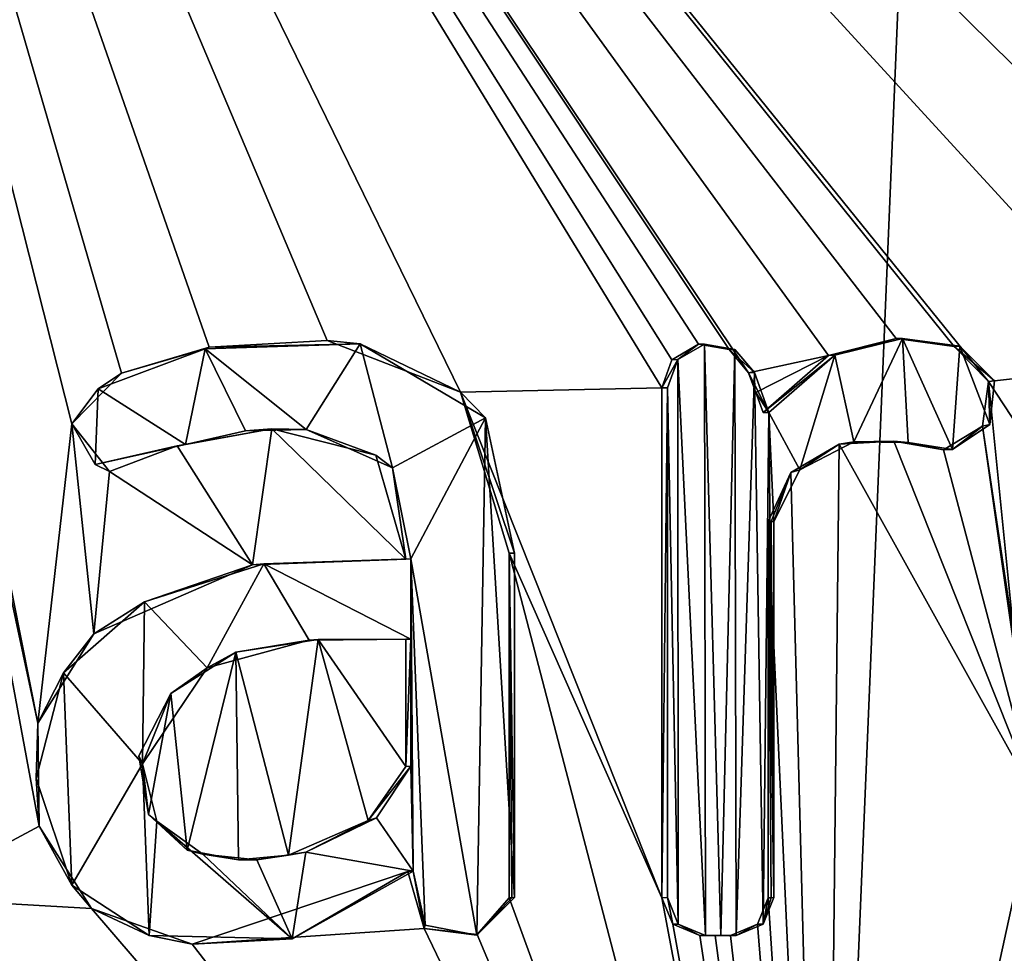
# Model space of a CAD drawing. Units: millimetres. Extents: x -24 to 24, y -10 to 176.
# Drawn here: x 5 to 8, y 10 to 12 of the extents above; entities that cross this region are included whole.
import ezdxf

# ---------------------------------------------------------------- set-up
doc = ezdxf.new("R2010")
doc.units = ezdxf.units.MM
doc.header["$LTSCALE"] = 59.416317
for name, color, linetype in [('13', 7, 'CONTINUOUS'), ('17', 7, 'CONTINUOUS'), ('704', 7, 'CONTINUOUS'), ('721', 7, 'CONTINUOUS'), ('722', 7, 'CONTINUOUS'), ('723', 7, 'CONTINUOUS'), ('724', 7, 'CONTINUOUS'), ('725', 7, 'CONTINUOUS'), ('726', 7, 'CONTINUOUS'), ('727', 7, 'CONTINUOUS'), ('728', 7, 'CONTINUOUS'), ('788', 7, 'CONTINUOUS'), ('789', 7, 'CONTINUOUS'), ('790', 7, 'CONTINUOUS'), ('791', 7, 'CONTINUOUS'), ('792', 7, 'CONTINUOUS'), ('793', 7, 'CONTINUOUS')]:
    doc.layers.add(name, color=color, linetype=linetype)

msp = doc.modelspace()

# ---------------------------------------------------------------- linework, layer by layer
at = {"layer": '13', "linetype": 'Continuous'}
for points in [[(0, 15.8924, -23.942), (7.7409, 15.8924, -22.6561), (0, 7.9999, -23.9708), (0, 15.8924, -23.942)], [(7.7409, 15.8924, -22.6561), (7.4075, 7.8845, -22.798), (0, 7.8845, -23.9712), (7.7409, 15.8924, -22.6561)], [(7.7409, 15.8924, -22.6561), (0, 7.8845, -23.9712), (0, 7.9999, -23.9708), (7.7409, 15.8924, -22.6561)], [(4.3011, 15.8721, 23.5526), (9.2119, 12.319, 22.113), (11.6403, 15.8924, 20.9218), (4.3011, 15.8721, 23.5526)], [(7.7409, 15.8924, -22.6561), (14.0899, 7.8845, -19.3931), (7.4075, 7.8845, -22.798), (7.7409, 15.8924, -22.6561)], [(7.7409, 15.8924, -22.6561), (14.6502, 15.8924, -18.9365), (14.0899, 7.8845, -19.3931), (7.7409, 15.8924, -22.6561)], [(6.981, 11.483, 22.9185), (7.0072, 11.5565, 22.9102), (4.3011, 15.8721, 23.5526), (6.981, 11.483, 22.9185)], [(6.981, 11.483, 22.9185), (4.3011, 15.8721, 23.5526), (6.4537, 11.472, 23.0725), (6.981, 11.483, 22.9185)], [(7.0072, 11.5565, 22.9102), (7.0768, 11.5981, 22.8886), (4.3011, 15.8721, 23.5526), (7.0072, 11.5565, 22.9102)], [(7.0768, 11.5981, 22.8886), (7.1571, 11.5837, 22.8637), (4.3011, 15.8721, 23.5526), (7.0768, 11.5981, 22.8886)], [(7.1571, 11.5837, 22.8637), (7.2079, 11.523, 22.8479), (4.3011, 15.8721, 23.5526), (7.1571, 11.5837, 22.8637)], [(7.2079, 11.523, 22.8479), (7.4166, 11.5679, 22.7809), (4.3011, 15.8721, 23.5526), (7.2079, 11.523, 22.8479)], [(7.4166, 11.5679, 22.7809), (7.5938, 11.6127, 22.7223), (4.3011, 15.8721, 23.5526), (7.4166, 11.5679, 22.7809)], [(7.5938, 11.6127, 22.7223), (7.7461, 11.592, 22.6709), (4.3011, 15.8721, 23.5526), (7.5938, 11.6127, 22.7223)], [(7.7461, 11.592, 22.6709), (7.8357, 11.5, 22.6404), (4.3011, 15.8721, 23.5526), (7.7461, 11.592, 22.6709)], [(4.3011, 15.8721, 23.5526), (7.8357, 11.5, 22.6404), (8.2653, 11.5477, 22.487), (4.3011, 15.8721, 23.5526)], [(4.3011, 15.8721, 23.5526), (5.3468, 10.6052, 23.3571), (5.4356, 11.3888, 23.3337), (4.3011, 15.8721, 23.5526)], [(5.3468, 10.6052, 23.3571), (4.3011, 15.8721, 23.5526), (5, 12.224, 23.4278), (5.3468, 10.6052, 23.3571)], [(4.3011, 15.8721, 23.5526), (5.4356, 11.3888, 23.3337), (5.5655, 11.5219, 23.3025), (4.3011, 15.8721, 23.5526)], [(4.3011, 15.8721, 23.5526), (5.5655, 11.5219, 23.3025), (5.7954, 11.5897, 23.2462), (4.3011, 15.8721, 23.5526)], [(4.3011, 15.8721, 23.5526), (5.7954, 11.5897, 23.2462), (6.104, 11.6071, 23.167), (4.3011, 15.8721, 23.5526)], [(4.3011, 15.8721, 23.5526), (6.104, 11.6071, 23.167), (6.4537, 11.472, 23.0725), (4.3011, 15.8721, 23.5526)], [(4.3011, 15.8721, 23.5526), (8.2653, 11.5477, 22.487), (8.6279, 11.6124, 22.3501), (4.3011, 15.8721, 23.5526)], [(4.3011, 15.8721, 23.5526), (8.6279, 11.6124, 22.3501), (8.972, 11.456, 22.2148), (4.3011, 15.8721, 23.5526)], [(4.3011, 15.8721, 23.5526), (8.972, 11.456, 22.2148), (8.972, 12.224, 22.2118), (4.3011, 15.8721, 23.5526)], [(4.3011, 15.8721, 23.5526), (8.972, 12.224, 22.2118), (9.0109, 12.3197, 22.1957), (4.3011, 15.8721, 23.5526)], [(4.3011, 15.8721, 23.5526), (9.0109, 12.3197, 22.1957), (9.1116, 12.363, 22.1543), (4.3011, 15.8721, 23.5526)], [(4.3011, 15.8721, 23.5526), (9.1116, 12.363, 22.1543), (9.2119, 12.319, 22.113), (4.3011, 15.8721, 23.5526)], [(5.35, 10.3352, 23.3574), (5.3468, 10.6052, 23.3571), (5, 12.224, 23.4278), (5.35, 10.3352, 23.3574)], [(5.35, 10.3352, 23.3574), (5, 12.224, 23.4278), (5, 10.148, 23.4355), (5.35, 10.3352, 23.3574)], [(7.2079, 11.523, 22.8479), (7.227, 11.4707, 22.8421), (7.4166, 11.5679, 22.7809), (7.2079, 11.523, 22.8479)], [(7.246, 11.4185, 22.8363), (7.4166, 11.5679, 22.7809), (7.227, 11.4707, 22.8421), (7.246, 11.4185, 22.8363)], [(7.8357, 11.5, 22.6404), (7.9947, 11.2582, 22.5857), (8.2653, 11.5477, 22.487), (7.8357, 11.5, 22.6404)], [(7.8357, 11.5, 22.6404), (7.8201, 11.3827, 22.6463), (7.9031, 10.828, 22.6196), (7.8357, 11.5, 22.6404)], [(7.8357, 11.5, 22.6404), (7.9031, 10.828, 22.6196), (7.9947, 11.2582, 22.5857), (7.8357, 11.5, 22.6404)], [(6.981, 10.148, 22.9236), (6.981, 11.483, 22.9185), (6.4537, 11.472, 23.0725), (6.981, 10.148, 22.9236)], [(6.581, 11.05, 23.0381), (6.981, 10.148, 22.9236), (6.4537, 11.472, 23.0725), (6.581, 11.05, 23.0381)], [(5.3468, 10.6052, 23.3571), (5.4934, 10.8393, 23.3222), (5.4356, 11.3888, 23.3337), (5.3468, 10.6052, 23.3571)], [(5.4934, 10.8393, 23.3222), (5.5342, 11.2643, 23.311), (5.4356, 11.3888, 23.3337), (5.4934, 10.8393, 23.3222)], [(5.9089, 11.0194, 23.2197), (5.9596, 11.3759, 23.2054), (5.7114, 11.3312, 23.2679), (5.9089, 11.0194, 23.2197)], [(5.9089, 11.0194, 23.2197), (6.31, 11.035, 23.1139), (5.9596, 11.3759, 23.2054), (5.9089, 11.0194, 23.2197)], [(6.31, 11.035, 23.1139), (6.232, 11.3073, 23.134), (5.9596, 11.3759, 23.2054), (6.31, 11.035, 23.1139)], [(7.8201, 11.3827, 22.6463), (7.7178, 11.3211, 22.6816), (7.9591, 10.4117, 22.6016), (7.8201, 11.3827, 22.6463)], [(7.8201, 11.3827, 22.6463), (7.9591, 10.4117, 22.6016), (7.9031, 10.828, 22.6196), (7.8201, 11.3827, 22.6463)], [(7.5882, 11.344, 22.7252), (7.4445, 11.3355, 22.7727), (7.9591, 10.4117, 22.6016), (7.5882, 11.344, 22.7252)], [(7.7178, 11.3211, 22.6816), (7.5882, 11.344, 22.7252), (7.9591, 10.4117, 22.6016), (7.7178, 11.3211, 22.6816)], [(5.9089, 11.0194, 23.2197), (5.7114, 11.3312, 23.2679), (5.5342, 11.2643, 23.311), (5.9089, 11.0194, 23.2197)], [(7.4445, 11.3355, 22.7727), (7.3186, 11.2612, 22.8137), (7.4075, 7.8845, 22.798), (7.4445, 11.3355, 22.7727)], [(7.9591, 10.4117, 22.6016), (7.4445, 11.3355, 22.7727), (7.4075, 7.8845, 22.798), (7.9591, 10.4117, 22.6016)], [(5.4934, 10.8393, 23.3222), (5.9089, 11.0194, 23.2197), (5.5342, 11.2643, 23.311), (5.4934, 10.8393, 23.3222)], [(7.3186, 11.2612, 22.8137), (7.259, 11.133, 22.8333), (7.4075, 7.8845, 22.798), (7.3186, 11.2612, 22.8137)], [(7.259, 11.133, 22.8333), (7.259, 10.148, 22.837), (7.4075, 7.8845, 22.798), (7.259, 11.133, 22.8333)], [(6.981, 10.148, 22.9236), (6.581, 11.05, 23.0381), (7.4075, 7.8845, 22.798), (6.981, 10.148, 22.9236)], [(6.581, 11.05, 23.0381), (6.581, 10.148, 23.0416), (7.4075, 7.8845, 22.798), (6.581, 11.05, 23.0381)], [(8.1534, 10.1252, 22.5333), (7.9591, 10.4117, 22.6016), (7.4075, 7.8845, 22.798), (8.1534, 10.1252, 22.5333)], [(5.4875, 10.1195, 23.3263), (5.35, 10.3352, 23.3574), (5, 10.148, 23.4355), (5.4875, 10.1195, 23.3263)], [(6.3586, 10.0673, 23.1042), (6.316, 10.217, 23.1154), (5.7506, 10.026, 23.2632), (6.3586, 10.0673, 23.1042)], [(0.1821, 10.148, 23.9623), (0.1075, 10.0767, 23.963), (7.4075, 7.8845, 22.798), (0.1821, 10.148, 23.9623)], [(0.7881, 10.0249, 23.9504), (0.1821, 10.148, 23.9623), (7.4075, 7.8845, 22.798), (0.7881, 10.0249, 23.9504)], [(1.613, 10.148, 23.9086), (1.5871, 10.0815, 23.9106), (7.4075, 7.8845, 22.798), (1.613, 10.148, 23.9086)], [(2.112, 10.049, 23.8701), (1.613, 10.148, 23.9086), (7.4075, 7.8845, 22.798), (2.112, 10.049, 23.8701)], [(2.292, 10.148, 23.8531), (2.2631, 10.0783, 23.8561), (7.4075, 7.8845, 22.798), (2.292, 10.148, 23.8531)], [(3.0532, 10.0781, 23.7679), (2.292, 10.148, 23.8531), (7.4075, 7.8845, 22.798), (3.0532, 10.0781, 23.7679)], [(3.303, 10.148, 23.7342), (3.2742, 10.0784, 23.7385), (7.4075, 7.8845, 22.798), (3.303, 10.148, 23.7342)], [(3.993, 10.0672, 23.6282), (3.303, 10.148, 23.7342), (7.4075, 7.8845, 22.798), (3.993, 10.0672, 23.6282)], [(5, 10.148, 23.4355), (4.9511, 10.0632, 23.4462), (7.4075, 7.8845, 22.798), (5, 10.148, 23.4355)], [(5.4875, 10.1195, 23.3263), (5, 10.148, 23.4355), (7.4075, 7.8845, 22.798), (5.4875, 10.1195, 23.3263)], [(6.581, 10.148, 23.0416), (6.4973, 10.0515, 23.0657), (7.4075, 7.8845, 22.798), (6.581, 10.148, 23.0416)], [(7.0096, 10.0786, 22.9151), (6.981, 10.148, 22.9236), (7.4075, 7.8845, 22.798), (7.0096, 10.0786, 22.9151)], [(7.259, 10.148, 22.837), (7.2307, 10.0789, 22.8463), (7.4075, 7.8845, 22.798), (7.259, 10.148, 22.837)], [(5.7506, 10.026, 23.2632), (5.4875, 10.1195, 23.3263), (7.4075, 7.8845, 22.798), (5.7506, 10.026, 23.2632)], [(8.1534, 10.1252, 22.5333), (7.4075, 7.8845, 22.798), (14.0899, 7.8845, 19.3931), (8.1534, 10.1252, 22.5333)], [(1.5871, 10.0815, 23.9106), (1.5284, 10.0513, 23.9145), (7.4075, 7.8845, 22.798), (1.5871, 10.0815, 23.9106)], [(4.7551, 10.0812, 23.4867), (4.358, 10.0049, 23.5639), (7.4075, 7.8845, 22.798), (4.7551, 10.0812, 23.4867)], [(4.8492, 10.0477, 23.4676), (4.7551, 10.0812, 23.4867), (7.4075, 7.8845, 22.798), (4.8492, 10.0477, 23.4676)], [(0.1075, 10.0767, 23.963), (0, 10.03, 23.9634), (7.4075, 7.8845, 22.798), (0.1075, 10.0767, 23.963)], [(1.3919, 10.0665, 23.9228), (0.7881, 10.0249, 23.9504), (7.4075, 7.8845, 22.798), (1.3919, 10.0665, 23.9228)], [(1.4623, 10.0495, 23.9187), (1.3919, 10.0665, 23.9228), (7.4075, 7.8845, 22.798), (1.4623, 10.0495, 23.9187)], [(2.2631, 10.0783, 23.8561), (2.193, 10.049, 23.8628), (7.4075, 7.8845, 22.798), (2.2631, 10.0783, 23.8561)], [(3.123, 10.049, 23.759), (3.0532, 10.0781, 23.7679), (7.4075, 7.8845, 22.798), (3.123, 10.049, 23.759)], [(3.2742, 10.0784, 23.7385), (3.204, 10.049, 23.7482), (7.4075, 7.8845, 22.798), (3.2742, 10.0784, 23.7385)], [(4.358, 10.0049, 23.5639), (3.993, 10.0672, 23.6282), (7.4075, 7.8845, 22.798), (4.358, 10.0049, 23.5639)], [(4.9511, 10.0632, 23.4462), (4.8492, 10.0477, 23.4676), (7.4075, 7.8845, 22.798), (4.9511, 10.0632, 23.4462)], [(6.3586, 10.0673, 23.1042), (5.7506, 10.026, 23.2632), (7.4075, 7.8845, 22.798), (6.3586, 10.0673, 23.1042)], [(6.4973, 10.0515, 23.0657), (6.3586, 10.0673, 23.1042), (7.4075, 7.8845, 22.798), (6.4973, 10.0515, 23.0657)], [(7.08, 10.049, 22.8935), (7.0096, 10.0786, 22.9151), (7.4075, 7.8845, 22.798), (7.08, 10.049, 22.8935)], [(7.2307, 10.0789, 22.8463), (7.16, 10.049, 22.8687), (7.4075, 7.8845, 22.798), (7.2307, 10.0789, 22.8463)], [(7.4075, 7.8845, 22.798), (0, 10.03, 23.9634), (0, 7.9999, 23.9708), (7.4075, 7.8845, 22.798)], [(1.5284, 10.0513, 23.9145), (1.4623, 10.0495, 23.9187), (7.4075, 7.8845, 22.798), (1.5284, 10.0513, 23.9145)], [(2.1525, 10.049, 23.8665), (2.112, 10.049, 23.8701), (7.4075, 7.8845, 22.798), (2.1525, 10.049, 23.8665)], [(2.193, 10.049, 23.8628), (2.1525, 10.049, 23.8665), (7.4075, 7.8845, 22.798), (2.193, 10.049, 23.8628)], [(3.1635, 10.049, 23.7536), (3.123, 10.049, 23.759), (7.4075, 7.8845, 22.798), (3.1635, 10.049, 23.7536)], [(3.204, 10.049, 23.7482), (3.1635, 10.049, 23.7536), (7.4075, 7.8845, 22.798), (3.204, 10.049, 23.7482)], [(7.12, 10.049, 22.8811), (7.08, 10.049, 22.8935), (7.4075, 7.8845, 22.798), (7.12, 10.049, 22.8811)], [(7.16, 10.049, 22.8687), (7.12, 10.049, 22.8811), (7.4075, 7.8845, 22.798), (7.16, 10.049, 22.8687)]]:
    msp.add_3dface(points, dxfattribs=at)
at = {"layer": '17', "linetype": 'Continuous'}
for points in [[(6.0811, 10.8241, 23.176), (5.8654, 10.7909, 23.2316), (6.0035, 10.2595, 23.1983), (6.0811, 10.8241, 23.176)], [(6.0811, 10.8241, 23.176), (6.0035, 10.2595, 23.1983), (6.2114, 10.3504, 23.1432), (6.0811, 10.8241, 23.176)], [(6.31, 10.492, 23.116), (6.31, 10.825, 23.1147), (6.0811, 10.8241, 23.176), (6.31, 10.492, 23.116)], [(6.31, 10.492, 23.116), (6.0811, 10.8241, 23.176), (6.2114, 10.3504, 23.1432), (6.31, 10.492, 23.116)], [(5.8654, 10.7909, 23.2316), (5.6952, 10.6832, 23.2743), (5.7374, 10.2729, 23.2655), (5.8654, 10.7909, 23.2316)], [(5.8654, 10.7909, 23.2316), (5.7374, 10.2729, 23.2655), (5.8725, 10.2469, 23.2319), (5.8654, 10.7909, 23.2316)], [(5.8654, 10.7909, 23.2316), (5.8725, 10.2469, 23.2319), (6.0035, 10.2595, 23.1983), (5.8654, 10.7909, 23.2316)], [(5.6952, 10.6832, 23.2743), (5.6116, 10.5197, 23.2952), (5.6363, 10.3656, 23.2899), (5.6952, 10.6832, 23.2743)], [(5.6952, 10.6832, 23.2743), (5.6363, 10.3656, 23.2899), (5.7374, 10.2729, 23.2655), (5.6952, 10.6832, 23.2743)]]:
    msp.add_3dface(points, dxfattribs=at)
at = {"layer": '704', "color": 18, "linetype": 'Continuous', "true_color": 0x000000}
for points in [[(7.6109, 11.6129, 22.7693), (7.4332, 11.5686, 22.8281), (7.4835, 11.3418, 22.8125), (7.6109, 11.6129, 22.7693)], [(7.6254, 11.3401, 22.7655), (7.6109, 11.6129, 22.7693), (7.4835, 11.3418, 22.8125), (7.6254, 11.3401, 22.7655)], [(7.7613, 11.5925, 22.7185), (7.6109, 11.6129, 22.7693), (7.7418, 11.3219, 22.7262), (7.7613, 11.5925, 22.7185)], [(7.7418, 11.3219, 22.7262), (7.6109, 11.6129, 22.7693), (7.6254, 11.3401, 22.7655), (7.7418, 11.3219, 22.7262)], [(5.5051, 11.4808, 23.3684), (5.7333, 11.335, 23.314), (5.7853, 11.5859, 23.3002), (5.5051, 11.4808, 23.3684)], [(5.7333, 11.335, 23.314), (5.8908, 11.3704, 23.2746), (5.7853, 11.5859, 23.3002), (5.7333, 11.335, 23.314)], [(5.7853, 11.5859, 23.3002), (6.0494, 11.3742, 23.2339), (6.1912, 11.5987, 23.1956), (5.7853, 11.5859, 23.3002)], [(5.8908, 11.3704, 23.2746), (6.0494, 11.3742, 23.2339), (5.7853, 11.5859, 23.3002), (5.8908, 11.3704, 23.2746)], [(6.0494, 11.3742, 23.2339), (6.275, 11.2739, 23.1743), (6.1912, 11.5987, 23.1956), (6.0494, 11.3742, 23.2339)], [(6.1912, 11.5987, 23.1956), (6.275, 11.2739, 23.1743), (6.5186, 11.4048, 23.1065), (6.1912, 11.5987, 23.1956)], [(7.0227, 11.5577, 22.9577), (7.0948, 10.0492, 22.9413), (7.0922, 11.5981, 22.9362), (7.0227, 11.5577, 22.9577)], [(7.0948, 10.0492, 22.9413), (7.1349, 10.0492, 22.9289), (7.0922, 11.5981, 22.9362), (7.0948, 10.0492, 22.9413)], [(7.0922, 11.5981, 22.9362), (7.1349, 10.0492, 22.9289), (7.1718, 11.584, 22.9115), (7.0922, 11.5981, 22.9362)], [(7.1349, 10.0492, 22.9289), (7.1749, 10.0492, 22.9164), (7.1718, 11.584, 22.9115), (7.1349, 10.0492, 22.9289)], [(7.1718, 11.584, 22.9115), (7.1749, 10.0492, 22.9164), (7.223, 11.5232, 22.8956), (7.1718, 11.584, 22.9115)], [(7.8396, 11.3877, 22.6924), (7.7613, 11.5925, 22.7185), (7.7418, 11.3219, 22.7262), (7.8396, 11.3877, 22.6924)], [(7.8515, 11.5015, 22.6879), (7.7613, 11.5925, 22.7185), (7.8396, 11.3877, 22.6924), (7.8515, 11.5015, 22.6879)], [(6.9956, 11.4832, 22.9663), (7.0238, 10.0792, 22.963), (7.0227, 11.5577, 22.9577), (6.9956, 11.4832, 22.9663)], [(7.0238, 10.0792, 22.963), (7.0948, 10.0492, 22.9413), (7.0227, 11.5577, 22.9577), (7.0238, 10.0792, 22.963)], [(7.4332, 11.5686, 22.8281), (7.2611, 11.4186, 22.884), (7.3419, 11.2684, 22.8587), (7.4332, 11.5686, 22.8281)], [(7.4835, 11.3418, 22.8125), (7.4332, 11.5686, 22.8281), (7.3419, 11.2684, 22.8587), (7.4835, 11.3418, 22.8125)], [(7.1749, 10.0492, 22.9164), (7.2459, 10.0792, 22.8939), (7.223, 11.5232, 22.8956), (7.1749, 10.0492, 22.9164)], [(7.223, 11.5232, 22.8956), (7.2459, 10.0792, 22.8939), (7.2611, 11.4186, 22.884), (7.223, 11.5232, 22.8956)], [(5.4972, 11.2827, 23.371), (5.7333, 11.335, 23.314), (5.5051, 11.4808, 23.3684), (5.4972, 11.2827, 23.371)], [(6.9956, 10.1482, 22.9714), (7.0238, 10.0792, 22.963), (6.9956, 11.4832, 22.9663), (6.9956, 10.1482, 22.9714)], [(6.275, 11.2739, 23.1743), (6.3232, 11.0352, 23.1621), (6.5186, 11.4048, 23.1065), (6.275, 11.2739, 23.1743)], [(6.3232, 11.0352, 23.1621), (6.4963, 10.05, 23.1179), (6.5186, 11.4048, 23.1065), (6.3232, 11.0352, 23.1621)], [(6.4963, 10.05, 23.1179), (6.5947, 10.1482, 23.0896), (6.5186, 11.4048, 23.1065), (6.4963, 10.05, 23.1179)], [(6.5947, 10.1482, 23.0896), (6.5947, 11.0502, 23.0862), (6.5186, 11.4048, 23.1065), (6.5947, 10.1482, 23.0896)], [(7.2459, 10.0792, 22.8939), (7.2741, 10.1482, 22.8847), (7.2611, 11.4186, 22.884), (7.2459, 10.0792, 22.8939)], [(7.2741, 10.1482, 22.8847), (7.2741, 11.1332, 22.8809), (7.2611, 11.4186, 22.884), (7.2741, 10.1482, 22.8847)], [(7.2611, 11.4186, 22.884), (7.2741, 11.1332, 22.8809), (7.3419, 11.2684, 22.8587), (7.2611, 11.4186, 22.884)], [(6.3232, 11.0352, 23.1621), (5.9385, 11.0223, 23.2638), (6.3232, 10.8252, 23.1629), (6.3232, 11.0352, 23.1621)], [(6.3609, 10.0759, 23.1554), (6.4963, 10.05, 23.1179), (6.3232, 11.0352, 23.1621), (6.3609, 10.0759, 23.1554)], [(6.3292, 10.2172, 23.1636), (6.3609, 10.0759, 23.1554), (6.3232, 11.0352, 23.1621), (6.3292, 10.2172, 23.1636)], [(6.3292, 10.2172, 23.1636), (6.3232, 11.0352, 23.1621), (6.3232, 10.8252, 23.1629), (6.3292, 10.2172, 23.1636)], [(5.9385, 11.0223, 23.2638), (5.6261, 10.9229, 23.3417), (5.7901, 10.7505, 23.3022), (5.9385, 11.0223, 23.2638)], [(6.0568, 10.8227, 23.234), (5.9385, 11.0223, 23.2638), (5.7901, 10.7505, 23.3022), (6.0568, 10.8227, 23.234)], [(6.3232, 10.8252, 23.1629), (5.9385, 11.0223, 23.2638), (6.0568, 10.8227, 23.234), (6.3232, 10.8252, 23.1629)], [(5.6261, 10.9229, 23.3417), (5.4137, 10.7373, 23.3925), (5.6211, 10.4988, 23.3445), (5.6261, 10.9229, 23.3417)], [(5.7901, 10.7505, 23.3022), (5.6261, 10.9229, 23.3417), (5.6211, 10.4988, 23.3445), (5.7901, 10.7505, 23.3022)], [(6.3292, 10.2172, 23.1636), (6.3232, 10.8252, 23.1629), (6.3232, 10.4922, 23.1642), (6.3292, 10.2172, 23.1636)], [(5.3423, 10.4599, 23.41), (5.4356, 10.1808, 23.3895), (5.4137, 10.7373, 23.3925), (5.3423, 10.4599, 23.41)], [(5.4137, 10.7373, 23.3925), (5.4356, 10.1808, 23.3895), (5.6211, 10.4988, 23.3445), (5.4137, 10.7373, 23.3925)], [(5.4356, 10.1808, 23.3895), (5.6386, 10.0488, 23.3419), (5.6211, 10.4988, 23.3445), (5.4356, 10.1808, 23.3895)], [(5.6211, 10.4988, 23.3445), (5.6386, 10.0488, 23.3419), (5.6583, 10.3484, 23.336), (5.6211, 10.4988, 23.3445)], [(6.2332, 10.3573, 23.1891), (6.3292, 10.2172, 23.1636), (6.3232, 10.4922, 23.1642), (6.2332, 10.3573, 23.1891)], [(5.6386, 10.0488, 23.3419), (6.0123, 10.0407, 23.2485), (5.6583, 10.3484, 23.336), (5.6386, 10.0488, 23.3419)], [(5.6583, 10.3484, 23.336), (6.0123, 10.0407, 23.2485), (5.7786, 10.2617, 23.3069), (5.6583, 10.3484, 23.336)], [(6.0488, 10.2677, 23.2382), (6.3292, 10.2172, 23.1636), (6.2332, 10.3573, 23.1891), (6.0488, 10.2677, 23.2382)], [(5.7786, 10.2617, 23.3069), (6.0123, 10.0407, 23.2485), (5.9204, 10.2473, 23.2713), (5.7786, 10.2617, 23.3069)], [(5.9204, 10.2473, 23.2713), (6.0123, 10.0407, 23.2485), (6.0488, 10.2677, 23.2382), (5.9204, 10.2473, 23.2713)], [(6.0123, 10.0407, 23.2485), (6.3292, 10.2172, 23.1636), (6.0488, 10.2677, 23.2382), (6.0123, 10.0407, 23.2485)]]:
    msp.add_3dface(points, dxfattribs=at)
at = {"layer": '721', "color": 18, "linetype": 'Continuous', "true_color": 0x000000}
for points in [[(7.2741, 10.1482, 22.8847), (7.259, 11.133, 22.8333), (7.2666, 11.1331, 22.8571), (7.2741, 10.1482, 22.8847)], [(7.259, 11.133, 22.8333), (7.2741, 10.1482, 22.8847), (7.2666, 10.1481, 22.8609), (7.259, 11.133, 22.8333)], [(7.259, 10.148, 22.837), (7.259, 11.133, 22.8333), (7.2666, 10.1481, 22.8609), (7.259, 10.148, 22.837)], [(7.2741, 11.1332, 22.8809), (7.2741, 10.1482, 22.8847), (7.2666, 11.1331, 22.8571), (7.2741, 11.1332, 22.8809)]]:
    msp.add_3dface(points, dxfattribs=at)
at = {"layer": '722', "color": 18, "linetype": 'Continuous', "true_color": 0x000000}
for points in [[(7.259, 10.148, 22.837), (7.2459, 10.0792, 22.8939), (7.2307, 10.0789, 22.8463), (7.259, 10.148, 22.837)], [(7.2741, 10.1482, 22.8847), (7.2459, 10.0792, 22.8939), (7.2666, 10.1481, 22.8609), (7.2741, 10.1482, 22.8847)], [(7.2459, 10.0792, 22.8939), (7.259, 10.148, 22.837), (7.2666, 10.1481, 22.8609), (7.2459, 10.0792, 22.8939)], [(7.2307, 10.0789, 22.8463), (7.1749, 10.0492, 22.9164), (7.16, 10.049, 22.8687), (7.2307, 10.0789, 22.8463)], [(7.2459, 10.0792, 22.8939), (7.1749, 10.0492, 22.9164), (7.2307, 10.0789, 22.8463), (7.2459, 10.0792, 22.8939)]]:
    msp.add_3dface(points, dxfattribs=at)
at = {"layer": '723', "color": 18, "linetype": 'Continuous', "true_color": 0x000000}
for points in [[(7.12, 10.049, 22.8811), (7.0948, 10.0492, 22.9413), (7.08, 10.049, 22.8935), (7.12, 10.049, 22.8811)], [(7.1349, 10.0492, 22.9289), (7.0948, 10.0492, 22.9413), (7.12, 10.049, 22.8811), (7.1349, 10.0492, 22.9289)], [(7.16, 10.049, 22.8687), (7.1349, 10.0492, 22.9289), (7.12, 10.049, 22.8811), (7.16, 10.049, 22.8687)], [(7.1749, 10.0492, 22.9164), (7.1349, 10.0492, 22.9289), (7.16, 10.049, 22.8687), (7.1749, 10.0492, 22.9164)]]:
    msp.add_3dface(points, dxfattribs=at)
at = {"layer": '724', "color": 18, "linetype": 'Continuous', "true_color": 0x000000}
for points in [[(7.0096, 10.0786, 22.9151), (6.9956, 10.1482, 22.9714), (6.981, 10.148, 22.9236), (7.0096, 10.0786, 22.9151)], [(7.0238, 10.0792, 22.963), (6.9956, 10.1482, 22.9714), (7.0096, 10.0786, 22.9151), (7.0238, 10.0792, 22.963)], [(7.08, 10.049, 22.8935), (7.0238, 10.0792, 22.963), (7.0096, 10.0786, 22.9151), (7.08, 10.049, 22.8935)], [(7.0948, 10.0492, 22.9413), (7.0238, 10.0792, 22.963), (7.08, 10.049, 22.8935), (7.0948, 10.0492, 22.9413)]]:
    msp.add_3dface(points, dxfattribs=at)
at = {"layer": '725', "color": 18, "linetype": 'Continuous', "true_color": 0x000000}
for points in [[(6.9956, 10.1482, 22.9714), (6.9956, 11.4832, 22.9663), (6.981, 10.148, 22.9236), (6.9956, 10.1482, 22.9714)], [(6.981, 10.148, 22.9236), (6.9956, 11.4832, 22.9663), (6.981, 11.483, 22.9185), (6.981, 10.148, 22.9236)]]:
    msp.add_3dface(points, dxfattribs=at)
at = {"layer": '726', "color": 18, "linetype": 'Continuous', "true_color": 0x000000}
for points in [[(7.0072, 11.5565, 22.9102), (7.0227, 11.5577, 22.9577), (7.0768, 11.5981, 22.8886), (7.0072, 11.5565, 22.9102)], [(7.0227, 11.5577, 22.9577), (7.0922, 11.5981, 22.9362), (7.0768, 11.5981, 22.8886), (7.0227, 11.5577, 22.9577)], [(7.0922, 11.5981, 22.9362), (7.1718, 11.584, 22.9115), (7.0768, 11.5981, 22.8886), (7.0922, 11.5981, 22.9362)], [(7.0768, 11.5981, 22.8886), (7.1718, 11.584, 22.9115), (7.1571, 11.5837, 22.8637), (7.0768, 11.5981, 22.8886)], [(7.1718, 11.584, 22.9115), (7.223, 11.5232, 22.8956), (7.1571, 11.5837, 22.8637), (7.1718, 11.584, 22.9115)], [(7.1571, 11.5837, 22.8637), (7.223, 11.5232, 22.8956), (7.2079, 11.523, 22.8479), (7.1571, 11.5837, 22.8637)], [(6.9956, 11.4832, 22.9663), (7.0227, 11.5577, 22.9577), (6.981, 11.483, 22.9185), (6.9956, 11.4832, 22.9663)], [(6.981, 11.483, 22.9185), (7.0227, 11.5577, 22.9577), (7.0072, 11.5565, 22.9102), (6.981, 11.483, 22.9185)]]:
    msp.add_3dface(points, dxfattribs=at)
at = {"layer": '727', "color": 18, "linetype": 'Continuous', "true_color": 0x000000}
for points in [[(7.223, 11.5232, 22.8956), (7.2611, 11.4186, 22.884), (7.2079, 11.523, 22.8479), (7.223, 11.5232, 22.8956)], [(7.2079, 11.523, 22.8479), (7.2611, 11.4186, 22.884), (7.227, 11.4707, 22.8421), (7.2079, 11.523, 22.8479)], [(7.227, 11.4707, 22.8421), (7.2611, 11.4186, 22.884), (7.246, 11.4185, 22.8363), (7.227, 11.4707, 22.8421)]]:
    msp.add_3dface(points, dxfattribs=at)
at = {"layer": '728', "color": 18, "linetype": 'Continuous', "true_color": 0x000000}
for points in [[(7.4166, 11.5679, 22.7809), (7.4332, 11.5686, 22.8281), (7.5938, 11.6127, 22.7223), (7.4166, 11.5679, 22.7809)], [(7.4332, 11.5686, 22.8281), (7.6109, 11.6129, 22.7693), (7.5938, 11.6127, 22.7223), (7.4332, 11.5686, 22.8281)], [(7.6109, 11.6129, 22.7693), (7.7613, 11.5925, 22.7185), (7.5938, 11.6127, 22.7223), (7.6109, 11.6129, 22.7693)], [(7.5938, 11.6127, 22.7223), (7.7613, 11.5925, 22.7185), (7.7461, 11.592, 22.6709), (7.5938, 11.6127, 22.7223)], [(7.7613, 11.5925, 22.7185), (7.8515, 11.5015, 22.6879), (7.7461, 11.592, 22.6709), (7.7613, 11.5925, 22.7185)], [(7.7461, 11.592, 22.6709), (7.8515, 11.5015, 22.6879), (7.8357, 11.5, 22.6404), (7.7461, 11.592, 22.6709)], [(7.2611, 11.4186, 22.884), (7.4332, 11.5686, 22.8281), (7.246, 11.4185, 22.8363), (7.2611, 11.4186, 22.884)], [(7.246, 11.4185, 22.8363), (7.4332, 11.5686, 22.8281), (7.4166, 11.5679, 22.7809), (7.246, 11.4185, 22.8363)], [(7.8357, 11.5, 22.6404), (7.8396, 11.3877, 22.6924), (7.8201, 11.3827, 22.6463), (7.8357, 11.5, 22.6404)], [(7.8515, 11.5015, 22.6879), (7.8396, 11.3877, 22.6924), (7.8357, 11.5, 22.6404), (7.8515, 11.5015, 22.6879)], [(7.8201, 11.3827, 22.6463), (7.7418, 11.3219, 22.7262), (7.7178, 11.3211, 22.6816), (7.8201, 11.3827, 22.6463)], [(7.8396, 11.3877, 22.6924), (7.7418, 11.3219, 22.7262), (7.8201, 11.3827, 22.6463), (7.8396, 11.3877, 22.6924)], [(7.5882, 11.344, 22.7252), (7.4835, 11.3418, 22.8125), (7.4445, 11.3355, 22.7727), (7.5882, 11.344, 22.7252)], [(7.6254, 11.3401, 22.7655), (7.4835, 11.3418, 22.8125), (7.5882, 11.344, 22.7252), (7.6254, 11.3401, 22.7655)], [(7.7178, 11.3211, 22.6816), (7.6254, 11.3401, 22.7655), (7.5882, 11.344, 22.7252), (7.7178, 11.3211, 22.6816)], [(7.4445, 11.3355, 22.7727), (7.3419, 11.2684, 22.8587), (7.3186, 11.2612, 22.8137), (7.4445, 11.3355, 22.7727)], [(7.4835, 11.3418, 22.8125), (7.3419, 11.2684, 22.8587), (7.4445, 11.3355, 22.7727), (7.4835, 11.3418, 22.8125)], [(7.7418, 11.3219, 22.7262), (7.6254, 11.3401, 22.7655), (7.7178, 11.3211, 22.6816), (7.7418, 11.3219, 22.7262)], [(7.3419, 11.2684, 22.8587), (7.2741, 11.1332, 22.8809), (7.3186, 11.2612, 22.8137), (7.3419, 11.2684, 22.8587)], [(7.2666, 11.1331, 22.8571), (7.259, 11.133, 22.8333), (7.3186, 11.2612, 22.8137), (7.2666, 11.1331, 22.8571)], [(7.2741, 11.1332, 22.8809), (7.2666, 11.1331, 22.8571), (7.3186, 11.2612, 22.8137), (7.2741, 11.1332, 22.8809)]]:
    msp.add_3dface(points, dxfattribs=at)
at = {"layer": '788', "color": 18, "linetype": 'Continuous', "true_color": 0x000000}
for points in [[(6.5947, 11.0502, 23.0862), (6.5947, 10.1482, 23.0896), (6.581, 11.05, 23.0381), (6.5947, 11.0502, 23.0862)], [(6.581, 11.05, 23.0381), (6.5947, 10.1482, 23.0896), (6.5879, 10.1481, 23.0656), (6.581, 11.05, 23.0381)], [(6.581, 10.148, 23.0416), (6.581, 11.05, 23.0381), (6.5879, 10.1481, 23.0656), (6.581, 10.148, 23.0416)]]:
    msp.add_3dface(points, dxfattribs=at)
at = {"layer": '789', "color": 18, "linetype": 'Continuous', "true_color": 0x000000}
for points in [[(6.3586, 10.0673, 23.1042), (6.3292, 10.2172, 23.1636), (6.316, 10.217, 23.1154), (6.3586, 10.0673, 23.1042)], [(6.3609, 10.0759, 23.1554), (6.3292, 10.2172, 23.1636), (6.3586, 10.0673, 23.1042), (6.3609, 10.0759, 23.1554)], [(6.5947, 10.1482, 23.0896), (6.4963, 10.05, 23.1179), (6.5879, 10.1481, 23.0656), (6.5947, 10.1482, 23.0896)], [(6.4963, 10.05, 23.1179), (6.581, 10.148, 23.0416), (6.5879, 10.1481, 23.0656), (6.4963, 10.05, 23.1179)], [(6.581, 10.148, 23.0416), (6.4963, 10.05, 23.1179), (6.4973, 10.0515, 23.0657), (6.581, 10.148, 23.0416)], [(6.4963, 10.05, 23.1179), (6.3609, 10.0759, 23.1554), (6.3586, 10.0673, 23.1042), (6.4963, 10.05, 23.1179)], [(6.4973, 10.0515, 23.0657), (6.4963, 10.05, 23.1179), (6.3586, 10.0673, 23.1042), (6.4973, 10.0515, 23.0657)]]:
    msp.add_3dface(points, dxfattribs=at)
at = {"layer": '790', "color": 18, "linetype": 'Continuous', "true_color": 0x000000}
for points in [[(5.9385, 11.0223, 23.2638), (6.3232, 11.0352, 23.1621), (5.9089, 11.0194, 23.2197), (5.9385, 11.0223, 23.2638)], [(5.9089, 11.0194, 23.2197), (6.3232, 11.0352, 23.1621), (6.31, 11.035, 23.1139), (5.9089, 11.0194, 23.2197)], [(5.4934, 10.8393, 23.3222), (5.6261, 10.9229, 23.3417), (5.9089, 11.0194, 23.2197), (5.4934, 10.8393, 23.3222)], [(5.6261, 10.9229, 23.3417), (5.9385, 11.0223, 23.2638), (5.9089, 11.0194, 23.2197), (5.6261, 10.9229, 23.3417)], [(5.4137, 10.7373, 23.3925), (5.6261, 10.9229, 23.3417), (5.4934, 10.8393, 23.3222), (5.4137, 10.7373, 23.3925)], [(5.3468, 10.6052, 23.3571), (5.4137, 10.7373, 23.3925), (5.4934, 10.8393, 23.3222), (5.3468, 10.6052, 23.3571)], [(5.3423, 10.4599, 23.41), (5.4137, 10.7373, 23.3925), (5.3468, 10.6052, 23.3571), (5.3423, 10.4599, 23.41)], [(5.35, 10.3352, 23.3574), (5.3423, 10.4599, 23.41), (5.3468, 10.6052, 23.3571), (5.35, 10.3352, 23.3574)], [(5.4356, 10.1808, 23.3895), (5.3423, 10.4599, 23.41), (5.35, 10.3352, 23.3574), (5.4356, 10.1808, 23.3895)], [(5.4875, 10.1195, 23.3263), (5.4356, 10.1808, 23.3895), (5.35, 10.3352, 23.3574), (5.4875, 10.1195, 23.3263)], [(6.316, 10.217, 23.1154), (6.0123, 10.0407, 23.2485), (5.7506, 10.026, 23.2632), (6.316, 10.217, 23.1154)], [(6.3292, 10.2172, 23.1636), (6.0123, 10.0407, 23.2485), (6.316, 10.217, 23.1154), (6.3292, 10.2172, 23.1636)], [(5.6386, 10.0488, 23.3419), (5.4356, 10.1808, 23.3895), (5.4875, 10.1195, 23.3263), (5.6386, 10.0488, 23.3419)], [(5.7506, 10.026, 23.2632), (5.6386, 10.0488, 23.3419), (5.4875, 10.1195, 23.3263), (5.7506, 10.026, 23.2632)], [(6.0123, 10.0407, 23.2485), (5.6386, 10.0488, 23.3419), (5.7506, 10.026, 23.2632), (6.0123, 10.0407, 23.2485)]]:
    msp.add_3dface(points, dxfattribs=at)
at = {"layer": '791', "color": 18, "linetype": 'Continuous', "true_color": 0x000000}
for points in [[(5.7954, 11.5897, 23.2462), (6.1912, 11.5987, 23.1956), (6.104, 11.6071, 23.167), (5.7954, 11.5897, 23.2462)], [(6.104, 11.6071, 23.167), (6.1912, 11.5987, 23.1956), (6.4537, 11.472, 23.0725), (6.104, 11.6071, 23.167)], [(5.5051, 11.4808, 23.3684), (5.7853, 11.5859, 23.3002), (5.5655, 11.5219, 23.3025), (5.5051, 11.4808, 23.3684)], [(5.5655, 11.5219, 23.3025), (5.7853, 11.5859, 23.3002), (5.7954, 11.5897, 23.2462), (5.5655, 11.5219, 23.3025)], [(5.7853, 11.5859, 23.3002), (6.1912, 11.5987, 23.1956), (5.7954, 11.5897, 23.2462), (5.7853, 11.5859, 23.3002)], [(6.1912, 11.5987, 23.1956), (6.5186, 11.4048, 23.1065), (6.4537, 11.472, 23.0725), (6.1912, 11.5987, 23.1956)], [(5.4356, 11.3888, 23.3337), (5.5051, 11.4808, 23.3684), (5.5655, 11.5219, 23.3025), (5.4356, 11.3888, 23.3337)], [(5.4972, 11.2827, 23.371), (5.5051, 11.4808, 23.3684), (5.4356, 11.3888, 23.3337), (5.4972, 11.2827, 23.371)], [(6.5186, 11.4048, 23.1065), (6.5947, 11.0502, 23.0862), (6.4537, 11.472, 23.0725), (6.5186, 11.4048, 23.1065)], [(6.5947, 11.0502, 23.0862), (6.581, 11.05, 23.0381), (6.4537, 11.472, 23.0725), (6.5947, 11.0502, 23.0862)], [(5.5342, 11.2643, 23.311), (5.4972, 11.2827, 23.371), (5.4356, 11.3888, 23.3337), (5.5342, 11.2643, 23.311)], [(5.9596, 11.3759, 23.2054), (5.7333, 11.335, 23.314), (5.7114, 11.3312, 23.2679), (5.9596, 11.3759, 23.2054)], [(5.8908, 11.3704, 23.2746), (5.7333, 11.335, 23.314), (5.9596, 11.3759, 23.2054), (5.8908, 11.3704, 23.2746)], [(6.0494, 11.3742, 23.2339), (5.8908, 11.3704, 23.2746), (5.9596, 11.3759, 23.2054), (6.0494, 11.3742, 23.2339)], [(6.232, 11.3073, 23.134), (6.0494, 11.3742, 23.2339), (5.9596, 11.3759, 23.2054), (6.232, 11.3073, 23.134)], [(6.275, 11.2739, 23.1743), (6.0494, 11.3742, 23.2339), (6.232, 11.3073, 23.134), (6.275, 11.2739, 23.1743)], [(5.7333, 11.335, 23.314), (5.4972, 11.2827, 23.371), (5.7114, 11.3312, 23.2679), (5.7333, 11.335, 23.314)], [(5.7114, 11.3312, 23.2679), (5.4972, 11.2827, 23.371), (5.5342, 11.2643, 23.311), (5.7114, 11.3312, 23.2679)], [(6.31, 11.035, 23.1139), (6.275, 11.2739, 23.1743), (6.232, 11.3073, 23.134), (6.31, 11.035, 23.1139)], [(6.3232, 11.0352, 23.1621), (6.275, 11.2739, 23.1743), (6.31, 11.035, 23.1139), (6.3232, 11.0352, 23.1621)]]:
    msp.add_3dface(points, dxfattribs=at)
at = {"layer": '792', "color": 18, "linetype": 'Continuous', "true_color": 0x000000}
for points in [[(6.3232, 10.4922, 23.1642), (6.3232, 10.8252, 23.1629), (6.31, 10.492, 23.116), (6.3232, 10.4922, 23.1642)], [(6.3232, 10.8252, 23.1629), (6.31, 10.825, 23.1147), (6.31, 10.492, 23.116), (6.3232, 10.8252, 23.1629)]]:
    msp.add_3dface(points, dxfattribs=at)
at = {"layer": '793', "color": 18, "linetype": 'Continuous', "true_color": 0x000000}
for points in [[(6.0568, 10.8227, 23.234), (5.7901, 10.7505, 23.3022), (5.8654, 10.7909, 23.2316), (6.0568, 10.8227, 23.234)], [(6.0811, 10.8241, 23.176), (6.0568, 10.8227, 23.234), (5.8654, 10.7909, 23.2316), (6.0811, 10.8241, 23.176)], [(6.3232, 10.8252, 23.1629), (6.0568, 10.8227, 23.234), (6.31, 10.825, 23.1147), (6.3232, 10.8252, 23.1629)], [(6.31, 10.825, 23.1147), (6.0568, 10.8227, 23.234), (6.0811, 10.8241, 23.176), (6.31, 10.825, 23.1147)], [(5.8654, 10.7909, 23.2316), (5.7901, 10.7505, 23.3022), (5.6952, 10.6832, 23.2743), (5.8654, 10.7909, 23.2316)], [(5.7901, 10.7505, 23.3022), (5.6211, 10.4988, 23.3445), (5.6952, 10.6832, 23.2743), (5.7901, 10.7505, 23.3022)], [(5.6952, 10.6832, 23.2743), (5.6211, 10.4988, 23.3445), (5.6116, 10.5197, 23.2952), (5.6952, 10.6832, 23.2743)], [(5.6116, 10.5197, 23.2952), (5.6211, 10.4988, 23.3445), (5.6363, 10.3656, 23.2899), (5.6116, 10.5197, 23.2952)], [(5.6211, 10.4988, 23.3445), (5.6583, 10.3484, 23.336), (5.6363, 10.3656, 23.2899), (5.6211, 10.4988, 23.3445)], [(6.2332, 10.3573, 23.1891), (6.3232, 10.4922, 23.1642), (6.2114, 10.3504, 23.1432), (6.2332, 10.3573, 23.1891)], [(6.3232, 10.4922, 23.1642), (6.31, 10.492, 23.116), (6.2114, 10.3504, 23.1432), (6.3232, 10.4922, 23.1642)], [(5.6363, 10.3656, 23.2899), (5.6583, 10.3484, 23.336), (5.7374, 10.2729, 23.2655), (5.6363, 10.3656, 23.2899)], [(5.6583, 10.3484, 23.336), (5.7786, 10.2617, 23.3069), (5.7374, 10.2729, 23.2655), (5.6583, 10.3484, 23.336)], [(6.0035, 10.2595, 23.1983), (6.0488, 10.2677, 23.2382), (6.2114, 10.3504, 23.1432), (6.0035, 10.2595, 23.1983)], [(6.0488, 10.2677, 23.2382), (6.2332, 10.3573, 23.1891), (6.2114, 10.3504, 23.1432), (6.0488, 10.2677, 23.2382)], [(5.7374, 10.2729, 23.2655), (5.7786, 10.2617, 23.3069), (5.8725, 10.2469, 23.2319), (5.7374, 10.2729, 23.2655)], [(5.7786, 10.2617, 23.3069), (5.9204, 10.2473, 23.2713), (5.8725, 10.2469, 23.2319), (5.7786, 10.2617, 23.3069)], [(5.9204, 10.2473, 23.2713), (6.0488, 10.2677, 23.2382), (6.0035, 10.2595, 23.1983), (5.9204, 10.2473, 23.2713)], [(5.8725, 10.2469, 23.2319), (5.9204, 10.2473, 23.2713), (6.0035, 10.2595, 23.1983), (5.8725, 10.2469, 23.2319)]]:
    msp.add_3dface(points, dxfattribs=at)

doc.saveas('drawing.dxf')
